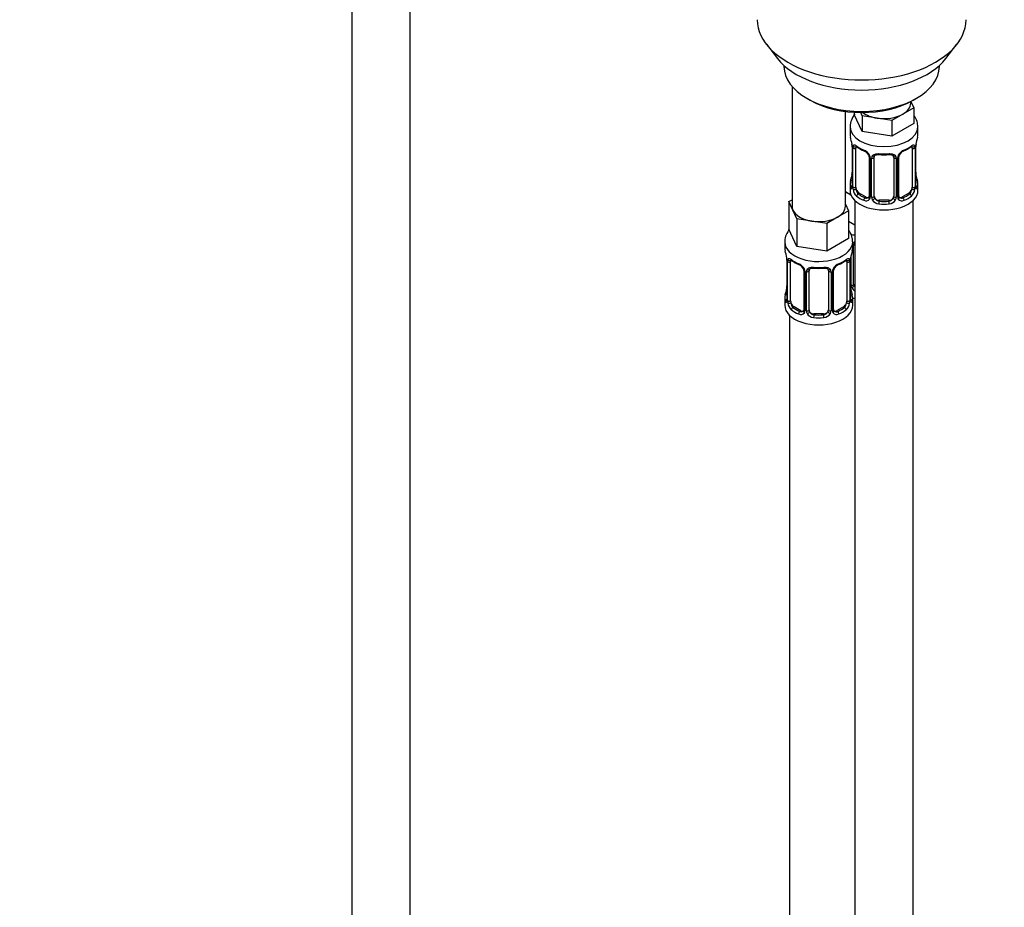
# Model space of a CAD drawing. Units: millimetres. Extents: x 0 to 1464, y 0 to 2758.
# Drawn here: x 203 to 406, y 549 to 732 of the extents above; entities that cross this region are included whole.
import ezdxf
from ezdxf import colors
from ezdxf.entities.mleader import LeaderData, LeaderLine
from ezdxf.math import Vec2, Vec3

# ---------------------------------------------------------------- set-up
doc = ezdxf.new("R2010")
doc.units = ezdxf.units.MM
doc.layers.add('DV5_Défaut', color=7, linetype='Continuous')
doc.layers.add('Défaut', color=7, linetype='Continuous')

# ---------------------------------------------------------------- blocks, each defined once
blk = doc.blocks.new('_DOT')
at = {"color": 0}
blk.add_line((0, 0), (-1, 0), dxfattribs=at)
at = {"color": 0, "const_width": 0.333}
blk.add_lwpolyline([(-0.1665, 0, 1), (0.1665, 0, 1)], format="xyb", close=True, dxfattribs=at)
blk = doc.blocks.new('SE4')
at = {"layer": 'DV5_Défaut', "color": 7, "linetype": 'Continuous'}
for p, q in [((271.2, 818.92), (271.2, 250.5)), ((283.2, 250.5), (283.2, 818.92)), ((356.56, 726.62), (358.85, 723.67)), ((393.53, 723.67), (395.82, 726.62)), ((360.19, 722.23), (360.19, 722.02)), ((392.19, 722.02), (392.19, 722.23)), ((361.85, 717.92), (361.85, 693.24)), ((364.88, 715.49), (365.58, 715.08)), ((386.29, 714.47), (386.29, 714.8)), ((386.32, 714.82), (386.92, 713.52)), ((386.8, 715.08), (387.5, 715.49)), ((372.85, 693.24), (372.85, 712.76)), ((374.65, 712.59), (374.65, 712.15)), ((376.3, 708.61), (374.65, 712.15)), ((376.3, 711.88), (375.99, 712.55)), ((379.36, 711.4), (376.3, 711.88)), ((376.3, 711.88), (376.3, 708.61)), ((384.68, 712.23), (382.43, 710.93)), ((386.92, 713.52), (384.68, 712.23)), ((386.92, 713.52), (386.92, 710.26)), ((382.43, 710.93), (379.36, 711.4)), ((382.43, 710.93), (382.43, 707.66)), ((386.92, 710.26), (382.43, 707.66)), ((373.79, 709.57), (373.79, 708.07)), ((382.43, 707.66), (376.3, 708.61)), ((387.79, 708.07), (387.79, 709.57)), ((374.24, 705.54), (374.24, 697.48)), ((374.26, 705.46), (374.26, 697.39)), ((374.38, 697.24), (374.38, 705.3)), ((374.99, 697.15), (374.99, 705.21)), ((386.58, 705.21), (386.58, 697.15)), ((387.2, 705.3), (387.2, 697.24)), ((387.31, 697.39), (387.31, 705.46)), ((387.34, 697.48), (387.34, 705.54)), ((377.73, 703.43), (377.73, 695.37)), ((377.97, 703.22), (377.97, 695.16)), ((378.24, 695.1), (378.24, 703.16)), ((378.79, 695.28), (378.79, 703.34)), ((382.79, 703.34), (382.79, 695.28)), ((383.33, 703.16), (383.33, 695.1)), ((383.6, 695.16), (383.6, 703.22)), ((383.84, 695.37), (383.84, 703.43)), ((387.39, 699.73), (387.38, 699.78)), ((373.79, 697.72), (373.79, 696.51)), ((387.79, 696.51), (387.79, 697.72)), ((373.99, 695.53), (372.85, 696.19)), ((375.7, 695.92), (375.47, 695.79)), ((377.11, 695.1), (375.7, 695.92)), ((385.88, 695.92), (384.46, 695.1)), ((385.88, 695.92), (386.11, 695.79)), ((361.22, 694.19), (361.85, 694.56)), ((362.04, 692.42), (361.22, 694.19)), ((361.22, 694.19), (361.22, 688.48)), ((372.85, 693.66), (373.49, 692.29)), ((374.79, 694.43), (374.79, 469.52)), ((377.11, 695.1), (376.88, 694.97)), ((379.79, 694.46), (379.79, 694.28)), ((381.79, 694.46), (379.79, 694.46)), ((381.79, 694.46), (381.79, 694.28)), ((384.46, 695.1), (384.69, 694.97)), ((386.79, 469.52), (386.79, 694.43)), ((362.86, 690.65), (362.04, 692.42)), ((373.49, 692.29), (371.24, 691)), ((373.49, 692.29), (373.49, 686.58)), ((365.93, 690.17), (362.86, 690.65)), ((362.86, 690.65), (362.86, 684.93)), ((369, 689.7), (365.93, 690.17)), ((371.24, 691), (369, 689.7)), ((369, 689.7), (369, 683.98)), ((374.79, 689.36), (373.49, 690.11)), ((362.86, 684.93), (361.22, 688.48)), ((360.35, 685.89), (360.35, 684.65)), ((373.49, 686.58), (369, 683.98)), ((374.35, 684.65), (374.35, 685.89)), ((369, 683.98), (362.86, 684.93)), ((374.54, 677.17), (374.54, 685.23)), ((360.8, 682.12), (360.8, 674.06)), ((360.83, 682.04), (360.83, 673.98)), ((360.94, 673.82), (360.94, 681.88)), ((361.55, 673.73), (361.55, 681.79)), ((373.15, 681.79), (373.15, 673.73)), ((373.76, 681.88), (373.76, 673.82)), ((373.87, 673.98), (373.87, 682.04)), ((373.9, 674.06), (373.9, 682.12)), ((374, 676.98), (374, 682.98)), ((364.3, 680.02), (364.3, 671.95)), ((364.54, 679.81), (364.54, 671.74)), ((364.81, 671.68), (364.81, 679.74)), ((365.35, 671.86), (365.35, 679.93)), ((369.35, 679.93), (369.35, 671.86)), ((369.89, 679.74), (369.89, 671.68)), ((370.17, 671.74), (370.17, 679.81)), ((370.4, 671.95), (370.4, 680.02)), ((373.95, 676.32), (373.94, 676.36)), ((360.35, 674.3), (360.35, 672.83)), ((374.35, 672.83), (374.35, 674.3)), ((362.26, 672.5), (362.03, 672.37)), ((363.67, 671.69), (362.26, 672.5)), ((363.67, 671.69), (363.45, 671.56)), ((372.44, 672.5), (371.03, 671.69)), ((371.03, 671.69), (371.26, 671.56)), ((372.44, 672.5), (372.67, 672.37)), ((361.35, 670.75), (361.35, 424.61)), ((366.35, 671.05), (366.35, 670.86)), ((368.35, 671.05), (366.35, 671.05)), ((368.35, 671.05), (368.35, 670.86))]:
    blk.add_line(p, q, dxfattribs=at)
for centre, radius, start, end in [((378.11, 709.48), 4.29, 140.5203, 177.7123), ((359.61, 703.26), 14.86, 10.7478, 16.3941), ((371.98, 705.58), 2.26, 359.1041, 10.8139), ((370.71, 705.42), 3.55, 0.6583, 9.9884), ((375.48, 705.34), 1.11, 160.4927, 182.2972), ((386.09, 705.34), 1.1, 357.6841, 19.526), ((390.86, 705.42), 3.55, 170.0079, 179.3454), ((390.01, 705.54), 2.67, 168.932, 179.9375), ((401.96, 703.26), 14.86, 163.606, 169.2521), ((379.25, 710.74), 6.61, 232.4081, 247.5218), ((375.67, 702.51), 2.5, 29.8198, 66.9998), ((376.01, 702.92), 1.84, 28.0606, 67.2016), ((377.06, 703.44), 0.674, 359.8123, 31.1769), ((376.81, 703.2), 1.16, 1.0203, 28.275), ((380.79, 715.68), 11.83, 264.9787, 275.0213), ((384.76, 703.2), 1.16, 151.7186, 178.9861), ((385.9, 702.51), 2.5, 113.0004, 150.18), ((384.51, 703.44), 0.667, 148.6067, 180.2877), ((385.56, 702.94), 1.83, 112.9069, 152.4322), ((382.3, 710.77), 6.65, 292.5187, 307.5514), ((379.03, 703.17), 0.785, 144.9712, 180.8641), ((382.5, 703.43), 0.277, 347.4401, 41.3324), ((382.54, 703.17), 0.785, 359.1311, 35.0336), ((359.61, 702.52), 14.86, 343.6059, 349.2522), ((371.57, 700.25), 2.67, 348.931, 359.9369), ((389.6, 700.2), 2.26, 179.1153, 190.8394), ((401.96, 702.52), 14.86, 190.7479, 196.394), ((373.24, 697.43), 0.997, 345.5609, 2.5986), ((372.97, 697.35), 1.29, 343.3385, 1.8084), ((377.27, 697.26), 2.89, 180.5093, 191.9483), ((376.73, 697.01), 2.32, 188.7542, 226.8152), ((384.84, 697.01), 2.32, 313.1842, 351.2464), ((384.3, 697.26), 2.89, 348.0493, 359.4931), ((388.6, 697.35), 1.29, 178.1771, 196.676), ((388.3, 697.43), 0.965, 179.3008, 194.3139), ((377.09, 695.32), 0.972, 242.8666, 320.2121), ((377.16, 695.66), 0.746, 247.8303, 300.155), ((377.19, 695.15), 0.779, 325.2937, 1.0277), ((379.34, 695.11), 1.1, 180.837, 209.4908), ((379.87, 695.44), 1.72, 210.2871, 265.0453), ((379.96, 695.47), 1.21, 206.8319, 261.5389), ((381.61, 695.47), 1.2, 278.249, 333.3802), ((381.7, 695.44), 1.72, 274.9548, 329.7127), ((382.23, 695.11), 1.1, 330.5042, 359.168), ((384.38, 695.15), 0.779, 178.9659, 214.7127), ((384.49, 695.32), 0.972, 219.7872, 297.134), ((384.11, 695.32), 0.269, 168.1938, 221.1953), ((384.07, 695.18), 0.161, 193.2249, 260.3387), ((384.41, 695.65), 0.735, 240.3791, 292.8078), ((346.18, 679.84), 14.86, 10.7478, 16.3941), ((388.52, 679.84), 14.86, 163.606, 169.2521), ((358.54, 682.16), 2.26, 359.1041, 10.8139), ((357.27, 682), 3.55, 0.6583, 9.9884), ((362.05, 681.93), 1.11, 160.4927, 182.2972), ((365.82, 687.32), 6.61, 232.4081, 247.5218), ((362.23, 679.09), 2.5, 29.8198, 66.9998), ((372.47, 679.09), 2.5, 113.0004, 150.18), ((368.87, 687.35), 6.65, 292.5187, 307.5514), ((372.66, 681.93), 1.1, 357.6841, 19.526), ((377.42, 682), 3.55, 170.0079, 179.3454), ((376.57, 682.12), 2.67, 168.932, 179.9375), ((362.58, 679.5), 1.84, 28.0606, 67.2016), ((363.62, 680.02), 0.674, 359.8123, 31.1769), ((363.38, 679.79), 1.16, 1.0203, 28.275), ((365.59, 679.75), 0.785, 144.9712, 180.8641), ((367.35, 692.27), 11.83, 264.9787, 275.0213), ((369.06, 680.01), 0.277, 347.4401, 41.3324), ((369.11, 679.75), 0.785, 359.1311, 35.0336), ((371.33, 679.79), 1.16, 151.7186, 178.9861), ((371.07, 680.02), 0.667, 148.6067, 180.2877), ((372.12, 679.52), 1.83, 112.9069, 152.4322), ((346.18, 679.11), 14.86, 343.6059, 349.2522), ((358.13, 676.83), 2.67, 348.931, 359.9369), ((376.17, 676.79), 2.26, 179.1153, 190.8394), ((388.52, 679.11), 14.86, 190.7479, 196.394), ((375.1, 677), 1.1, 180.837, 209.4908), ((375.63, 677.33), 1.72, 210.2871, 240.2116), ((375.72, 677.36), 1.21, 206.8319, 218.7313), ((359.81, 674.02), 0.997, 345.5609, 2.5986), ((359.54, 673.93), 1.29, 343.3385, 1.8084), ((363.84, 673.84), 2.89, 180.5093, 191.9483), ((370.87, 673.84), 2.89, 348.0493, 359.4931), ((375.16, 673.93), 1.29, 178.1771, 196.676), ((374.87, 674.01), 0.965, 179.3008, 194.3139), ((363.29, 673.6), 2.32, 188.7542, 226.8152), ((363.65, 671.91), 0.972, 242.8666, 320.2121), ((363.73, 672.25), 0.746, 247.8303, 300.155), ((363.76, 671.73), 0.779, 325.2937, 1.0277), ((365.91, 671.69), 1.1, 180.837, 209.4908), ((366.53, 672.06), 1.21, 206.8319, 261.5389), ((368.18, 672.05), 1.2, 278.249, 333.3802), ((368.8, 671.69), 1.1, 330.5042, 359.168), ((370.94, 671.73), 0.779, 178.9659, 214.7127), ((371.05, 671.91), 0.972, 219.7872, 297.134), ((370.68, 671.9), 0.269, 168.1938, 221.1953), ((370.64, 671.77), 0.161, 193.2249, 260.3387), ((370.97, 672.23), 0.735, 240.3791, 292.8078), ((371.41, 673.6), 2.32, 313.1842, 351.2464), ((366.44, 672.02), 1.72, 210.2871, 265.0453), ((368.26, 672.02), 1.72, 274.9548, 329.7127)]:
    blk.add_arc(centre, radius, start, end, dxfattribs=at)
for centre, major_axis, ratio, start_param, end_param in [((376.19, 731.68), (-21.5, 0), 0.57735, 0, 3.141593), ((376.19, 728.15), (19, 0), 0.57735, 3.562127, 5.862651), ((376.19, 722.02), (16, 0), 0.57735, 3.141593, 6.283185), ((376.19, 721.21), (-15, 0), 0.57735, 0.785398, 2.356194), ((380.79, 714.47), (-5.5, 0), 0.57735, 2.356194, 3.141593), ((380.79, 714.47), (-5.5, 0), 0.57735, 0.650595, 1.308997), ((380.79, 714.47), (5.5, 0), 0.57735, 4.45059, 5.497787), ((380.79, 709.57), (-7, 0), 0.57735, 6.270488, 6.283185), ((380.79, 709.57), (-7, 0), 0.57735, 0, 3.141464), ((380.79, 708.07), (7, 0), 0.57735, 3.141593, 3.293694), ((380.79, 708.07), (-7, 0), 0.57735, 2.989492, 3.141593), ((374.8, 705.81), (0.373, -0.146), 0.85055, 3.855675, 5.740852), ((386.77, 705.81), (-0.373, -0.146), 0.85055, 0.542333, 2.42751), ((386.99, 706.11), (-0.395, 0.063), 0.166114, 2.853764, 3.184441), ((374.64, 705.54), (0.4, 0), 0.57735, 3.115594, 3.141591), ((374.64, 705.54), (0.4, 0), 0.57735, 3.141591, 3.513239), ((374.74, 705.39), (0.4, 0), 0.57735, 3.555344, 5.371005), ((375.7, 704.8), (-0.5, 0.866), 0.57735, 0.338885, 0.785398), ((380.79, 708.07), (-7, 0), 0.57735, 0.633297, 0.937499), ((375.47, 705.81), (0.247, 0.314), 0.658162, 2.44473, 3.142157), ((376.88, 705), (0.156, 0.368), 0.483207, 2.29088, 3.17304), ((378, 703.96), (0.359, 0.176), 0.358003, 3.129477, 4.05706), ((380.79, 708.07), (-7, 0), 0.57735, 1.418695, 1.722897), ((379.79, 704.3), (0.035, 0.398), 0.123712, 2.191761, 3.141508), ((381.79, 704.3), (-0.035, 0.398), 0.123712, 3.141661, 4.091425), ((383.57, 703.96), (-0.359, 0.176), 0.358003, 2.226125, 3.169266), ((384.69, 705), (-0.156, 0.368), 0.483207, 3.126113, 3.992305), ((380.79, 708.07), (7, 0), 0.57735, 5.345686, 5.649888), ((386.11, 705.81), (-0.247, 0.314), 0.658162, 3.141015, 3.838456), ((385.88, 704.8), (0.5, 0.866), 0.57735, 5.497787, 5.9443), ((386.83, 705.39), (-0.4, 0), 0.57735, 0.912181, 2.727841), ((386.94, 705.54), (-0.4, 0), 0.57735, 2.769946, 3.146041), ((378.13, 703.43), (0.4, 0), 0.57735, 3.139214, 4.298637), ((378.39, 703.37), (0.4, 0), 0.57735, 4.340743, 6.156403), ((378.52, 703.84), (-0.332, 0.222), 0.641506, 1.587428, 3.144387), ((379.79, 703.34), (-1, 0), 0.816497, 6.156042, 6.283185), ((383.05, 703.84), (0.332, 0.222), 0.641506, 3.148903, 4.695758), ((383.18, 703.37), (-0.4, 0), 0.57735, 0.126783, 1.942443), ((383.44, 703.43), (-0.4, 0), 0.57735, 1.984548, 3.144521), ((374.59, 699.67), (0.395, -0.063), 0.166114, 3.188685, 3.653865), ((386.99, 699.67), (-0.395, -0.063), 0.166114, 2.62932, 3.098092), ((380.79, 697.72), (7, 0), 0.57735, 2.989492, 3.293694), ((374.26, 698.29), (0.387, -0.103), 0.80707, 1.846723, 3.352676), ((380.79, 698.04), (6.6, 0), 0.57735, 3.017713, 3.265472), ((387.31, 698.29), (-0.387, -0.103), 0.80707, 2.93051, 4.436462), ((380.79, 698.04), (-6.6, 0), 0.57735, 3.017713, 3.265472), ((380.79, 697.72), (-7, 0), 0.57735, 2.989492, 3.293694), ((376.54, 698.55), (5.5, 0), 0.57735, 3.976369, 4.212295), ((380.79, 696.51), (-7, 0), 0.57735, 0, 3.141593), ((374.26, 697.14), (-0.387, -0.103), 0.80707, 4.501306, 6.072102), ((374.59, 697.06), (0.381, -0.123), 0.86268, 3.140217, 3.728142), ((374.64, 697.48), (0.4, 0), 0.57735, 3.141593, 3.513239), ((374.74, 697.33), (-0.4, 0), 0.57735, 0.413752, 2.229412), ((374.8, 696.76), (-0.392, -0.078), 0.178244, 0.357599, 2.242775), ((375.7, 696.74), (-0.5, 0.866), 0.57735, 0.785398, 1.231911), ((375.7, 696.74), (0.5, -0.866), 0.57735, 4.373504, 5.497787), ((375.47, 695.46), (-0.247, -0.314), 0.658162, 4.015526, 5.586322), ((380.79, 698.04), (-6.6, 0), 0.57735, 0.633297, 0.937499), ((380.79, 698.04), (6.6, 0), 0.57735, 5.345686, 5.649888), ((385.88, 696.74), (0.5, 0.866), 0.57735, 3.926991, 5.051274), ((386.11, 695.46), (0.247, -0.314), 0.658162, 0.696863, 2.267659), ((385.88, 696.74), (0.5, 0.866), 0.57735, 5.051274, 5.497787), ((386.77, 696.76), (0.392, -0.078), 0.178244, 4.04041, 5.925586), ((386.83, 697.33), (0.4, 0), 0.57735, 4.053773, 5.869434), ((386.94, 697.48), (-0.4, 0), 0.57735, 2.769946, 3.141593), ((387.31, 697.14), (0.387, -0.103), 0.80707, 0.211083, 1.718624), ((386.99, 697.06), (-0.381, -0.123), 0.86268, 2.555043, 3.150936), ((380.79, 697.72), (-7, 0), 0.57735, 0.633297, 0.937499), ((376.88, 694.65), (-0.156, -0.368), 0.483207, 3.861676, 5.432473), ((377.11, 695.92), (-0.5, 0.866), 0.57735, 2.356194, 3.141593), ((378, 694.91), (0.333, -0.222), 0.670791, 3.124422, 4.652076), ((378.13, 695.37), (0.4, 0), 0.57735, 3.141593, 4.298637), ((378.39, 695.31), (-0.4, 0), 0.57735, 1.19915, 3.01481), ((378.52, 694.79), (-0.355, -0.185), 0.387288, 0.98259, 2.867767), ((379.79, 695.28), (1, 0), 0.816497, 3.141593, 3.588106), ((379.79, 695.28), (-1, 0), 0.816497, 0.446513, 1.570796), ((379.79, 693.95), (-0.035, -0.398), 0.123712, 3.762557, 5.333353), ((380.79, 697.72), (7, 0), 0.57735, 4.560288, 4.86449), ((380.79, 698.04), (-6.6, 0), 0.57735, 1.418695, 1.722897), ((381.79, 695.28), (1, 0), 0.816497, 4.712389, 5.836672), ((381.79, 693.95), (0.035, -0.398), 0.123712, 0.949832, 2.520628), ((381.79, 695.28), (1, 0), 0.816497, 5.836672, 6.283185), ((383.05, 694.79), (0.355, -0.185), 0.387288, 3.415419, 5.300595), ((383.18, 695.31), (0.4, 0), 0.57735, 3.268375, 5.084035), ((383.44, 695.37), (-0.4, 0), 0.57735, 1.984548, 3.141593), ((383.57, 694.91), (-0.333, -0.222), 0.670791, 1.631109, 3.166793), ((384.46, 695.92), (0.5, 0.866), 0.57735, 3.141593, 3.926991), ((384.69, 694.65), (0.156, -0.368), 0.483207, 0.850713, 2.421509), ((380.79, 697.72), (7, 0), 0.57735, 5.345686, 5.649888), ((367.35, 693.24), (5.5, 0), 0.57735, 3.141593, 3.403392), ((367.35, 693.24), (-5.5, 0), 0.57735, 0.261799, 1.308997), ((367.35, 693.24), (-5.5, 0), 0.57735, 2.356194, 3.141593), ((367.35, 693.24), (5.5, 0), 0.57735, 4.45059, 5.497787), ((376.54, 691.2), (-7, 0), 0.57735, 1.183489, 1.31703), ((367.35, 685.89), (-7, 0), 0.57735, 0.000158, 3.14834), ((374.28, 685.73), (-0.332, 0.222), 0.641506, 2.171912, 3.144387), ((367.35, 684.65), (7, 0), 0.57735, 3.141593, 3.293694), ((367.35, 684.65), (-7, 0), 0.57735, 2.989492, 3.141593), ((374.15, 685.26), (0.4, 0), 0.57735, 5.248741, 6.156403), ((375.54, 685.23), (-1, 0), 0.816497, 6.156042, 6.283185), ((361.2, 682.12), (0.4, 0), 0.57735, 3.115594, 3.141591), ((361.2, 682.12), (0.4, 0), 0.57735, 3.141591, 3.513239), ((361.31, 681.97), (0.4, 0), 0.57735, 3.555344, 5.371005), ((361.37, 682.39), (0.373, -0.146), 0.85055, 3.855675, 5.740852), ((362.26, 681.38), (-0.5, 0.866), 0.57735, 0.338885, 0.785398), ((367.35, 684.65), (-7, 0), 0.57735, 0.633297, 0.937499), ((362.03, 682.39), (0.247, 0.314), 0.658162, 2.44473, 3.142157), ((363.45, 681.58), (0.156, 0.368), 0.483207, 2.29088, 3.17304), ((371.26, 681.58), (-0.156, 0.368), 0.483207, 3.126113, 3.992305), ((367.35, 684.65), (7, 0), 0.57735, 5.345686, 5.649888), ((372.67, 682.39), (-0.247, 0.314), 0.658162, 3.141015, 3.838456), ((373.34, 682.39), (-0.373, -0.146), 0.85055, 0.542333, 2.42751), ((372.44, 681.38), (0.5, 0.866), 0.57735, 5.497787, 5.9443), ((373.39, 681.97), (-0.4, 0), 0.57735, 0.912181, 2.727841), ((373.5, 682.12), (-0.4, 0), 0.57735, 2.769946, 3.146041), ((373.55, 682.69), (-0.395, 0.063), 0.166114, 2.853764, 3.184441), ((364.57, 680.54), (0.359, 0.176), 0.358003, 3.129477, 4.05706), ((364.7, 680.02), (0.4, 0), 0.57735, 3.139214, 4.298637), ((364.95, 679.96), (0.4, 0), 0.57735, 4.340743, 6.156403), ((365.09, 680.42), (-0.332, 0.222), 0.641506, 1.587428, 3.144387), ((366.35, 679.93), (-1, 0), 0.816497, 6.156042, 6.283185), ((367.35, 684.65), (-7, 0), 0.57735, 1.418695, 1.722897), ((366.35, 680.88), (0.035, 0.398), 0.123712, 2.191761, 3.141508), ((368.35, 680.88), (-0.035, 0.398), 0.123712, 3.141661, 4.091425), ((369.61, 680.42), (0.332, 0.222), 0.641506, 3.148903, 4.695758), ((369.75, 679.96), (-0.4, 0), 0.57735, 0.126783, 1.942443), ((370, 680.02), (-0.4, 0), 0.57735, 1.984548, 3.144521), ((370.14, 680.54), (-0.359, 0.176), 0.358003, 2.226125, 3.169266), ((361.15, 676.26), (0.395, -0.063), 0.166114, 3.188685, 3.653865), ((373.55, 676.26), (-0.395, -0.063), 0.166114, 2.62932, 3.098092), ((374.15, 677.2), (-0.4, 0), 0.57735, 1.19915, 3.01481), ((374.28, 676.68), (-0.355, -0.185), 0.387288, 0.98259, 2.867767), ((375.54, 677.17), (1, 0), 0.816497, 3.141593, 3.588106), ((375.54, 677.17), (-1, 0), 0.816497, 0.446513, 0.711537), ((367.35, 674.3), (7, 0), 0.57735, 2.989492, 3.293694), ((360.83, 674.88), (0.387, -0.103), 0.80707, 1.846723, 3.352676), ((360.83, 673.72), (-0.387, -0.103), 0.80707, 4.501306, 6.072102), ((367.35, 674.63), (6.6, 0), 0.57735, 3.017713, 3.265472), ((361.15, 673.64), (0.381, -0.123), 0.86268, 3.140217, 3.728142), ((361.2, 674.06), (0.4, 0), 0.57735, 3.141593, 3.513239), ((361.31, 673.91), (-0.4, 0), 0.57735, 0.413752, 2.229412), ((361.37, 673.34), (-0.392, -0.078), 0.178244, 0.357599, 2.242775), ((362.26, 673.32), (-0.5, 0.866), 0.57735, 0.785398, 1.231911), ((362.26, 673.32), (0.5, -0.866), 0.57735, 4.373504, 5.497787), ((372.44, 673.32), (0.5, 0.866), 0.57735, 3.926991, 5.051274), ((372.44, 673.32), (0.5, 0.866), 0.57735, 5.051274, 5.497787), ((373.34, 673.34), (0.392, -0.078), 0.178244, 4.04041, 5.925586), ((373.39, 673.91), (0.4, 0), 0.57735, 4.053773, 5.869434), ((373.5, 674.06), (-0.4, 0), 0.57735, 2.769946, 3.141593), ((373.88, 674.88), (-0.387, -0.103), 0.80707, 2.93051, 4.436462), ((367.35, 674.63), (-6.6, 0), 0.57735, 3.017713, 3.265472), ((373.88, 673.72), (0.387, -0.103), 0.80707, 0.211083, 1.718624), ((373.55, 673.64), (-0.381, -0.123), 0.86268, 2.555043, 3.150936), ((367.35, 674.3), (-7, 0), 0.57735, 2.989492, 3.293694), ((376.54, 678.14), (-7, 0), 0.57735, 1.252237, 1.31703), ((367.35, 672.83), (-7, 0), 0.57735, 0, 3.141593), ((362.03, 672.04), (-0.247, -0.314), 0.658162, 4.015526, 5.586322), ((367.35, 674.3), (-7, 0), 0.57735, 0.633297, 0.937499), ((367.35, 674.63), (-6.6, 0), 0.57735, 0.633297, 0.937499), ((363.45, 671.23), (-0.156, -0.368), 0.483207, 3.861676, 5.432473), ((363.67, 672.5), (-0.5, 0.866), 0.57735, 2.356194, 3.141593), ((364.57, 671.49), (0.333, -0.222), 0.670791, 3.124422, 4.652076), ((364.7, 671.95), (0.4, 0), 0.57735, 3.141593, 4.298637), ((364.95, 671.89), (-0.4, 0), 0.57735, 1.19915, 3.01481), ((365.09, 671.37), (-0.355, -0.185), 0.387288, 0.98259, 2.867767), ((366.35, 671.86), (1, 0), 0.816497, 3.141593, 3.588106), ((366.35, 671.86), (-1, 0), 0.816497, 0.446513, 1.570796), ((368.35, 671.86), (1, 0), 0.816497, 4.712389, 5.836672), ((368.35, 671.86), (1, 0), 0.816497, 5.836672, 6.283185), ((369.61, 671.37), (0.355, -0.185), 0.387288, 3.415419, 5.300595), ((369.75, 671.89), (0.4, 0), 0.57735, 3.268375, 5.084035), ((370, 671.95), (-0.4, 0), 0.57735, 1.984548, 3.141593), ((370.14, 671.49), (-0.333, -0.222), 0.670791, 1.631109, 3.166793), ((371.03, 672.5), (0.5, 0.866), 0.57735, 3.141593, 3.926991), ((367.35, 674.63), (6.6, 0), 0.57735, 5.345686, 5.649888), ((371.26, 671.23), (0.156, -0.368), 0.483207, 0.850713, 2.421509), ((367.35, 674.3), (7, 0), 0.57735, 5.345686, 5.649888), ((372.67, 672.04), (0.247, -0.314), 0.658162, 0.696863, 2.267659), ((366.35, 670.53), (-0.035, -0.398), 0.123712, 3.762557, 5.333353), ((367.35, 674.3), (7, 0), 0.57735, 4.560288, 4.86449), ((367.35, 674.63), (-6.6, 0), 0.57735, 1.418695, 1.722897), ((368.35, 670.53), (0.035, -0.398), 0.123712, 0.949832, 2.520628)]:
    blk.add_ellipse(centre, major_axis=major_axis, ratio=ratio, start_param=start_param, end_param=end_param, dxfattribs=at)
for points, knots in [([(387.76, 709.57), (387.74, 710), (387.68, 710.76), (387.25, 711.55), (386.96, 711.93), (386.93, 711.97)], [0, 0, 0, 0, 0.450603, 0.948037, 1, 1, 1, 1]), ([(374.44, 705.71), (374.47, 705.78), (374.5, 705.83), (374.59, 705.88), (374.65, 705.9), (374.77, 705.89), (374.84, 705.86), (374.98, 705.79), (375.06, 705.74), (375.14, 705.68)], [0, 0, 0, 0, 0.25, 0.25, 0.5, 0.5, 0.75, 0.75, 1, 1, 1, 1]), ([(386.43, 705.68), (386.51, 705.74), (386.59, 705.79), (386.74, 705.86), (386.8, 705.89), (386.92, 705.9), (386.98, 705.88), (387.07, 705.83), (387.1, 705.78), (387.13, 705.71)], [0, 0, 0, 0, 0.25, 0.25, 0.5, 0.5, 0.75, 0.75, 1, 1, 1, 1]), ([(375.04, 705.61), (375.04, 705.61), (375.04, 705.61), (375.1, 705.59), (375.17, 705.53), (375.22, 705.49)], [0, 0, 0, 0, 0.124212, 0.580606, 1, 1, 1, 1]), ([(378.39, 703.62), (378.45, 703.71), (378.53, 703.78), (378.72, 703.91), (378.83, 703.96), (379.06, 704.03), (379.19, 704.06), (379.45, 704.08), (379.59, 704.08), (379.73, 704.07)], [0, 0, 0, 0, 0.25, 0.25, 0.5, 0.5, 0.75, 0.75, 1, 1, 1, 1]), ([(378.86, 703.61), (378.88, 703.64), (378.92, 703.71), (379.09, 703.82), (379.4, 703.91), (379.62, 703.9), (379.75, 703.9)], [0, 0, 0, 0, 0.119695, 0.423522, 0.710046, 1, 1, 1, 1]), ([(381.82, 703.89), (381.88, 703.9), (382.05, 703.92), (382.33, 703.87), (382.59, 703.76), (382.67, 703.67), (382.72, 703.61)], [0, 0, 0, 0, 0.13471, 0.4282, 0.72208, 1, 1, 1, 1]), ([(381.85, 704.07), (381.99, 704.08), (382.12, 704.08), (382.39, 704.06), (382.51, 704.03), (382.75, 703.96), (382.86, 703.91), (383.04, 703.78), (383.12, 703.71), (383.19, 703.62)], [0, 0, 0, 0, 0.25, 0.25, 0.5, 0.5, 0.75, 0.75, 1, 1, 1, 1]), ([(386.35, 705.49), (386.38, 705.52), (386.46, 705.58), (386.53, 705.6), (386.53, 705.6), (386.53, 705.6)], [0, 0, 0, 0, 0.312538, 0.782672, 1, 1, 1, 1]), ([(374.21, 696.98), (374.19, 696.92), (374.16, 696.87), (374.1, 696.82), (374.07, 696.81), (374, 696.84), (373.97, 696.87), (373.91, 696.96), (373.89, 697.02), (373.87, 697.11)], [0, 0, 0, 0, 0.25, 0.25, 0.5, 0.5, 0.75, 0.75, 1, 1, 1, 1]), ([(374.21, 697.19), (374.2, 697.18), (374.2, 697.17), (374.2, 697.16), (374.2, 697.16)], [0, 0, 0, 0, 0.532226, 1, 1, 1, 1]), ([(375.06, 696.75), (375.07, 696.66), (375.09, 696.56), (375.14, 696.37), (375.17, 696.28), (375.27, 696.03), (375.36, 695.88), (375.47, 695.79)], [0, 0, 0, 0, 0.25, 0.25, 0.5, 0.5, 1, 1, 1, 1]), ([(386.11, 695.79), (386.16, 695.84), (386.21, 695.9), (386.3, 696.03), (386.34, 696.11), (386.44, 696.37), (386.49, 696.56), (386.52, 696.75)], [0, 0, 0, 0, 0.25, 0.25, 0.5, 0.5, 1, 1, 1, 1]), ([(387.71, 697.11), (387.68, 697.02), (387.66, 696.96), (387.6, 696.87), (387.57, 696.84), (387.51, 696.81), (387.47, 696.82), (387.41, 696.87), (387.39, 696.92), (387.36, 696.98)], [0, 0, 0, 0, 0.25, 0.25, 0.5, 0.5, 0.75, 0.75, 1, 1, 1, 1]), ([(387.37, 697.16), (387.37, 697.16), (387.37, 697.17), (387.37, 697.18), (387.37, 697.19)], [0, 0, 0, 0, 0.588611, 1, 1, 1, 1]), ([(361.34, 688.46), (361.06, 688.13), (360.61, 687.4), (360.31, 686.44), (360.37, 685.98), (360.39, 685.89)], [0, 0, 0, 0, 0.465251, 0.917885, 1, 1, 1, 1]), ([(374.29, 685.93), (374.3, 686.2), (374.31, 686.85), (373.95, 687.64), (373.62, 688.14), (373.52, 688.26)], [0, 0, 0, 0, 0.301093, 0.820022, 1, 1, 1, 1]), ([(374.34, 685.71), (374.35, 685.72), (374.37, 685.73), (374.47, 685.8), (374.58, 685.85), (374.73, 685.89), (374.75, 685.9), (374.78, 685.91)], [0, 0, 0, 0, 0.108601, 0.108601, 0.831551, 0.831551, 1, 1, 1, 1]), ([(374.62, 685.5), (374.63, 685.53), (374.67, 685.58), (374.73, 685.63), (374.77, 685.65)], [0, 0, 0, 0, 0.397943, 1, 1, 1, 1]), ([(361, 682.3), (361.03, 682.36), (361.07, 682.41), (361.16, 682.47), (361.21, 682.48), (361.33, 682.47), (361.4, 682.45), (361.55, 682.37), (361.63, 682.32), (361.71, 682.26)], [0, 0, 0, 0, 0.25, 0.25, 0.5, 0.5, 0.75, 0.75, 1, 1, 1, 1]), ([(361.6, 682.19), (361.6, 682.19), (361.6, 682.19), (361.66, 682.17), (361.74, 682.11), (361.79, 682.08)], [0, 0, 0, 0, 0.124212, 0.580606, 1, 1, 1, 1]), ([(372.91, 682.07), (372.95, 682.1), (373.03, 682.16), (373.09, 682.19), (373.1, 682.19), (373.1, 682.19)], [0, 0, 0, 0, 0.312538, 0.782672, 1, 1, 1, 1]), ([(372.99, 682.26), (373.08, 682.32), (373.16, 682.37), (373.3, 682.45), (373.37, 682.47), (373.49, 682.48), (373.54, 682.47), (373.63, 682.41), (373.67, 682.36), (373.7, 682.3)], [0, 0, 0, 0, 0.25, 0.25, 0.5, 0.5, 0.75, 0.75, 1, 1, 1, 1]), ([(364.95, 680.2), (365.01, 680.29), (365.09, 680.37), (365.28, 680.49), (365.39, 680.54), (365.62, 680.62), (365.75, 680.64), (366.01, 680.67), (366.15, 680.67), (366.29, 680.65)], [0, 0, 0, 0, 0.25, 0.25, 0.5, 0.5, 0.75, 0.75, 1, 1, 1, 1]), ([(365.43, 680.2), (365.44, 680.22), (365.49, 680.29), (365.66, 680.4), (365.96, 680.49), (366.19, 680.49), (366.32, 680.48)], [0, 0, 0, 0, 0.119695, 0.423522, 0.710046, 1, 1, 1, 1]), ([(368.39, 680.48), (368.45, 680.48), (368.62, 680.5), (368.9, 680.46), (369.16, 680.34), (369.24, 680.25), (369.28, 680.19)], [0, 0, 0, 0, 0.13471, 0.4282, 0.72208, 1, 1, 1, 1]), ([(368.41, 680.65), (368.55, 680.67), (368.69, 680.67), (368.95, 680.64), (369.08, 680.62), (369.31, 680.54), (369.42, 680.49), (369.61, 680.37), (369.69, 680.29), (369.75, 680.2)], [0, 0, 0, 0, 0.25, 0.25, 0.5, 0.5, 0.75, 0.75, 1, 1, 1, 1]), ([(360.78, 673.56), (360.75, 673.5), (360.72, 673.45), (360.66, 673.4), (360.63, 673.4), (360.57, 673.42), (360.54, 673.45), (360.48, 673.54), (360.45, 673.61), (360.43, 673.69)], [0, 0, 0, 0, 0.25, 0.25, 0.5, 0.5, 0.75, 0.75, 1, 1, 1, 1]), ([(360.77, 673.78), (360.77, 673.77), (360.76, 673.75), (360.76, 673.75), (360.76, 673.75)], [0, 0, 0, 0, 0.532226, 1, 1, 1, 1]), ([(361.62, 673.34), (361.64, 673.24), (361.66, 673.14), (361.7, 672.96), (361.73, 672.87), (361.83, 672.61), (361.92, 672.47), (362.03, 672.37)], [0, 0, 0, 0, 0.25, 0.25, 0.5, 0.5, 1, 1, 1, 1]), ([(372.67, 672.37), (372.72, 672.42), (372.77, 672.48), (372.86, 672.62), (372.9, 672.7), (373, 672.95), (373.05, 673.14), (373.08, 673.34)], [0, 0, 0, 0, 0.25, 0.25, 0.5, 0.5, 1, 1, 1, 1]), ([(373.94, 673.75), (373.94, 673.75), (373.94, 673.75), (373.93, 673.76), (373.93, 673.77)], [0, 0, 0, 0, 0.588611, 1, 1, 1, 1]), ([(374.27, 673.69), (374.25, 673.61), (374.22, 673.54), (374.17, 673.45), (374.14, 673.42), (374.07, 673.4), (374.04, 673.4), (373.98, 673.45), (373.95, 673.5), (373.93, 673.56)], [0, 0, 0, 0, 0.25, 0.25, 0.5, 0.5, 0.75, 0.75, 1, 1, 1, 1])]:
    blk.add_open_spline(points, degree=3, knots=knots, dxfattribs=at)
for points in [[(378.81, 703.45), (378.81, 703.54), (378.83, 703.59), (378.87, 703.61)], [(377.66, 695.14), (377.65, 695.09), (377.6, 695.05), (377.53, 695.03)], [(377.73, 695.37), (377.72, 695.23), (377.7, 695.15), (377.66, 695.14)], [(374.56, 685.34), (374.57, 685.43), (374.59, 685.48), (374.62, 685.5)], [(365.37, 680.03), (365.38, 680.12), (365.4, 680.18), (365.43, 680.19)], [(364.23, 671.72), (364.21, 671.67), (364.17, 671.64), (364.09, 671.61)], [(364.3, 671.95), (364.28, 671.81), (364.26, 671.74), (364.23, 671.73)]]:
    blk.add_open_spline(points, degree=3, dxfattribs=at)

msp = doc.modelspace()

# ---------------------------------------------------------------- block references
at = {"layer": 'Défaut'}
msp.add_blockref('SE4', (0, 0), dxfattribs=at)

# ---------------------------------------------------------------- leaders
at = {"layer": 'Défaut', "color": 7, "linetype": 'Continuous'}
ml = msp.add_multileader_mtext('Standard', dxfattribs=at)
ml.set_content('{\\pxsm0.9;\\fSolid Edge ISO|b1||i0||c0|p34;\\W1.;12/03/2024\\P}', color=256)
ml.set_leader_properties()
ml.set_arrow_properties(name='DOT')
ml.build(insert=Vec2(0, 0))
ml.multileader.update_dxf_attribs({"leader_type": 0, "dogleg_length": 0, "arrow_head_size": 12})
ctx = ml.context
ctx.base_point, ctx.char_height, ctx.arrow_head_size = Vec3(1376.15, 2748.75), 12, 12
notes = []
notes.append((ctx, [(0, (0, 0, 0), (0, 0), (1, 0), 1, [])]))
ctx.mtext.insert = Vec3(1378.15, 2754.75)
for ctx, leaders in notes:
    for number, flags, end, landing, length, lines in leaders:
        leader = LeaderData()
        leader.index, (leader.has_last_leader_line, leader.has_dogleg_vector, leader.attachment_direction) = number, flags
        leader.last_leader_point, leader.dogleg_vector, leader.dogleg_length = Vec3(end), Vec3(landing), length
        for number, points, colour, breaks in lines:
            line = LeaderLine()
            line.index, line.vertices, line.color, line.breaks = number, Vec3.list(points), colors.encode_raw_color(colour), breaks
            leader.lines.append(line)
        ctx.leaders.append(leader)

doc.saveas('drawing.dxf')
